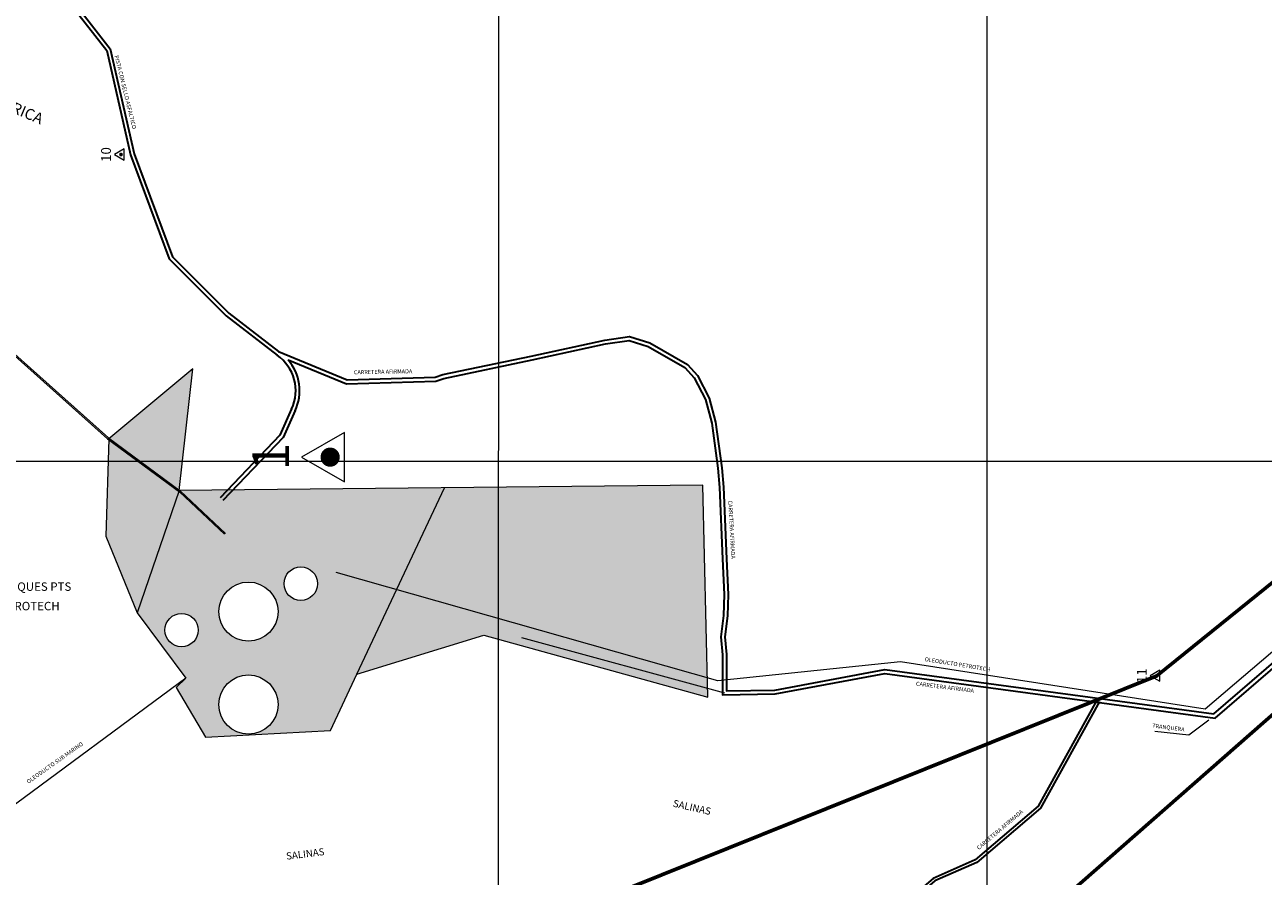
# Model space of a CAD drawing. Units: millimetres. Extents: x 454110 to 471351, y 9468031 to 9476723.
# Drawn here: x 464143 to 466678, y 9469683 to 9471426 of the extents above; entities that cross this region are included whole.
import ezdxf
from ezdxf.enums import TextEntityAlignment as Align

# ---------------------------------------------------------------- set-up
doc = ezdxf.new("R2010")
doc.units = ezdxf.units.MM
doc.layers.get('0').update_dxf_attribs({"lineweight": 20})
doc.layers.add('LUIS', color=7, linetype='Continuous')
doc.layers.add('POLI', color=7, linetype='Continuous')
doc.styles.add('Arial', font='arial.ttf')
doc.styles.get("Standard").update_dxf_attribs({"font": 'ariali.ttf'})
doc.styles.add('TAHOMA', font='tahoma.ttf')

# ---------------------------------------------------------------- blocks, each defined once
blk = doc.blocks.new('Hito')
blk.add_lwpolyline([(0, 58.4), (-50.6, -29.2), (50.6, -29.2)], close=True)
at = {"const_width": 19.7, "flags": 128}
blk.add_lwpolyline([(-9.8, 0, 1), (9.8, 0, 1)], format="xyb", close=True, dxfattribs=at)
at = {"style": 'Arial'}
blk.add_attdef('NUMERO', text='', height=75, dxfattribs=at).set_placement((1.2, 121.7), align=Align.MIDDLE_CENTER)
blk = doc.blocks.new('Hito_Nuevos')
blk.add_lwpolyline([(0, 13.2), (-11.4, -6.6), (11.4, -6.6)], close=True)
at = {"const_width": 3.75}
blk.add_lwpolyline([(-1.9, 0, 1), (1.9, 0, 1)], format="xyb", close=True, dxfattribs=at)
at = {"style": 'TAHOMA'}
blk.add_attdef('NUMERO', text='', height=20, dxfattribs=at).set_placement((0, 30.7), align=Align.MIDDLE_CENTER)

msp = doc.modelspace()

# ---------------------------------------------------------------- hatches: boundary and pattern name
h = msp.add_hatch(color=1)
h.paths.add_polyline_path([(464458.73982, 9470471.15503), (464375.15332, 9470532.77519), (464313.91022, 9470532.77519), (464309.29716, 9470379.77519), (464373.29716, 9470222.77519)])
h.paths.add_polyline_path([(464461.51625, 9470472.21415), (464460.73521, 9470472.78994), (464459.29716, 9470472.77519), (464373.29716, 9470222.77519), (464473.29716, 9470088.77519), (464453.29716, 9470069.77519), (464513.29716, 9469967.77519), (464769.29716, 9469981.77519), (464823.29716, 9470096.77519), (465002.47085, 9470478.3488), (464460.90307, 9470472.79166)])
h.paths.add_polyline_path([(464661.73486, 9470224.97404, -1), (464540.6064, 9470224.97404, -1)], flags=16)
h.paths.add_polyline_path([(464498.44578, 9470187.06762, -1), (464430.14252, 9470187.06762, -1)], flags=16)
h.paths.add_polyline_path([(464742.5789, 9470282.20531, -1), (464673.99119, 9470282.20531, -1)], flags=16)
h.paths.add_polyline_path([(464661.73486, 9470034.69877, -1), (464540.6064, 9470034.69877, -1)], flags=16)
h.paths.add_polyline_path([(465113.35653, 9470479.48662), (465002.47085, 9470478.3488), (464904.62851, 9470269.98086), (465113.34549, 9470210.64766)])
h.paths.add_polyline_path([(465083.29716, 9470176.77519), (465113.34376, 9470168.44348), (465113.34549, 9470210.64766), (464904.62851, 9470269.98086), (464823.29716, 9470096.77519)])
h.paths.add_polyline_path([(465113.35653, 9470479.48662), (465113.34549, 9470210.64766), (465540.3876, 9470089.24991), (465531.29716, 9470483.77519)])
h.paths.add_polyline_path([(465541.29716, 9470049.77519), (465540.3876, 9470089.24991), (465113.34549, 9470210.64766), (465113.34376, 9470168.44348)])
h.paths.add_polyline_path([(464466.04414, 9470532.77519), (464487.29716, 9470721.77519), (464316.08257, 9470579.42817), (464379.36642, 9470532.77519)])
h.paths.add_polyline_path([(464379.36642, 9470532.77519), (464459.40877, 9470473.76779), (464466.04414, 9470532.77519)])
msp.add_hatch(color=1).paths.add_polyline_path([(464375.15332, 9470532.77519), (464315.24188, 9470576.94202), (464313.91022, 9470532.77519)])

# ---------------------------------------------------------------- linework, layer by layer
at = {"lineweight": 20}
for p, q in [((464823.29716, 9470096.77519), (465002.47085, 9470478.3488)), ((464459.29716, 9470472.77519), (464373.29716, 9470222.77519)), ((465576.25897, 9470057.77727), (465160.8747, 9470171.12386)), ((466525.83919, 9469972.49787), (466566.83727, 9470003.20124)), ((466456.655, 9469980.17374), (466525.83919, 9469972.49787))]:
    msp.add_line(p, q, dxfattribs=at)
at = {"color": 72, "lineweight": 20}
msp.add_line((464473.29716, 9470088.77519), (464092.66086, 9469807.52986), dxfattribs=at)
at = {"color": 2, "lineweight": 30}
for points in [[(464185.869, 9471534.88878), (464311.02852, 9471373.75767), (464359.86239, 9471160.05387), (464438.59441, 9470947.27413), (464555.44482, 9470830.2697), (464659.65194, 9470749.79134)], [(464196.43797, 9471534.32348), (464318.43293, 9471377.26645), (464367.54559, 9471162.34266), (464445.49052, 9470951.6901), (464560.81005, 9470836.21857), (464662.76093, 9470757.42264)], [(464662.76093, 9470757.42264), (464803.38212, 9470699.39611), (464983.3251, 9470704.80144), (464999.30783, 9470710.13599), (465179.90119, 9470748.27765), (465330.57149, 9470780.99609), (465381.31166, 9470788.43018), (465422.50014, 9470775.30743), (465499.59115, 9470731.1976), (465520.32138, 9470708.55305), (465544.35309, 9470662.27719), (465557.22234, 9470612.57353), (465569.96331, 9470519.62341), (465573.60822, 9470479.47691), (465579.59106, 9470333.11772), (465583.22695, 9470260.30426), (465581.39872, 9470216.36684), (465575.99234, 9470173.05968), (465579.59514, 9470136.98421), (465579.59514, 9470062.75861), (465678.58029, 9470064.49735), (465903.79746, 9470106.32646), (466577.22994, 9470015.55365), (467185.21667, 9470539.18342)], [(464682.17047, 9470740.54079), (464801.91875, 9470691.34854), (464984.74161, 9470696.84038), (465001.40762, 9470702.403), (465181.5766, 9470740.45503), (465332.00185, 9470773.12025), (465380.64342, 9470780.24687), (465419.26336, 9470767.94246), (465494.53387, 9470724.87428), (465513.70801, 9470703.92951), (465536.83565, 9470659.39455), (465549.36015, 9470611.02239), (465562.01261, 9470518.71806), (465565.62301, 9470478.95154), (465571.59922, 9470332.75485), (465575.21864, 9470260.271), (465573.41938, 9470217.02977), (465567.94263, 9470173.15892), (465571.59514, 9470136.58573), (465571.59514, 9470054.61685), (465679.3865, 9470056.51028), (465903.99858, 9470098.22701), (466579.72551, 9470007.14493), (467190.40173, 9470533.09102)], [(466337.96157, 9470043.7316), (466217.52917, 9469826.66796), (466088.96014, 9469716.81107), (466002.52986, 9469678.73165), (465789.31229, 9469496.66468)], [(466343.20814, 9470040.82067), (466222.25028, 9469822.80996), (466092.18687, 9469711.67618), (466006.19553, 9469673.79014), (465796.96628, 9469493.86796)]]:
    msp.add_lwpolyline(points, dxfattribs=at)
at = {"color": 72, "lineweight": 20}
for points in [[(468113.29716, 9471368.83502), (467394.50274, 9470734.46209), (467329.52554, 9470682.12426), (466559.61436, 9470025.30556), (465935.50583, 9470122.52647), (465562.07288, 9470083.08531), (464780.45161, 9470305.28135)], [(464031.25568, 9470830.13307), (464312.84135, 9470578.7117), (464459.91172, 9470470.29111), (464552.20597, 9470383.36649)], [(464032.92074, 9470831.99789), (464314.41906, 9470580.65451), (464461.51625, 9470472.21415), (464553.92, 9470385.18641)]]:
    msp.add_lwpolyline(points, dxfattribs=at)
at = {"lineweight": 20}
msp.add_lwpolyline([(465531.29716, 9470483.77519), (464459.29716, 9470472.77519), (464487.29716, 9470721.77519), (464315.29716, 9470578.77519), (464309.29716, 9470379.77519), (464373.29716, 9470222.77519), (464473.29716, 9470088.77519), (464453.29716, 9470069.77519), (464513.29716, 9469967.77519), (464769.29716, 9469981.77519), (464823.29716, 9470096.77519), (465083.29716, 9470176.77519), (465541.29716, 9470049.77519)], close=True, dxfattribs=at)
at = {"color": 3, "lineweight": 30}
for points in [[(464689.49408, 9470640.10454), (464665.44545, 9470585.96751), (464543.19753, 9470458.21566)], [(464696.80518, 9470636.85681), (464672.19012, 9470581.44464), (464548.97752, 9470452.68468)]]:
    msp.add_lwpolyline(points, dxfattribs=at)
at = {"lineweight": 20}
for centre, radius in [((464708.28505, 9470282.20531), 34.29385), ((464601.17063, 9470224.97404), 60.56423), ((464464.29415, 9470187.06762), 34.15163), ((464601.17063, 9470034.69877), 60.56423)]:
    msp.add_circle(centre, radius, dxfattribs=at)
at = {"color": 3, "lineweight": 30}
for centre, radius, start, end in [((464610.38515, 9470677.41008), 87.5572, 334.43869845, 55.75857212), ((464610.22676, 9470677.42385), 95.70604, 334.47523095, 41.26080323)]:
    msp.add_arc(centre, radius, start, end, dxfattribs=at)
at = {"layer": 'LUIS', "color": 3, "lineweight": 5}
for p, q in [((465113.29716, 9469032.77519), (465113.56394, 9475533.58996)), ((466113.29716, 9469032.77519), (466113.56392, 9475533.44181)), ((455113.29716, 9470532.77519), (470613.29716, 9470532.77519))]:
    msp.add_line(p, q, dxfattribs=at)
at = {"layer": 'LUIS', "color": 72, "lineweight": 60}
msp.add_lwpolyline([(464301.57716, 9469225.69519), (465688.66316, 9469128.63619), (470193.29716, 9473084.77519), (470071.29716, 9473283.77519), (469307.29716, 9472480.77519), (468567.29716, 9471935.77519), (468043.29716, 9471394.77519), (467303.29716, 9470773.77519), (466460.29716, 9470093.77519)], close=True, dxfattribs=at)

# ---------------------------------------------------------------- block references
at = {"lineweight": 20, "rotation": 90}
for name, p, values in [('Hito_Nuevos', (464340.29716, 9471160.77519), {'NUMERO': '10'}), ('Hito', (464768.38716, 9470541.26519), {'NUMERO': '1'}), ('Hito_Nuevos', (466460.29716, 9470093.77519), {'NUMERO': '11'})]:
    msp.add_blockref(name, p, dxfattribs=at).add_auto_attribs(values)

# ---------------------------------------------------------------- texts
at = {"lineweight": 9}
msp.add_text('URB.INDOAMERICA', height=22.5, rotation=336.99468846, dxfattribs=at).set_placement((463923.01643, 9471329.19149))
at = {"color": 7, "lineweight": 20}
for s, height, p in [('TANQUES PTS', 17.2633586, (464082.48191, 9470267.57033, 137.1684)), ('PETROTECH', 17.263359, (464079.28702, 9470227.69281, 137.1684))]:
    msp.add_text(s, height=height, dxfattribs=at).set_placement(p)
for rotation, p in [(347.2192401, (465468.98336, 9469825.96444, -35.42263)), (7.02451612, (464679.22253, 9469716.95375, -35.42263))]:
    msp.add_text('SALINAS', height=14.565959, rotation=rotation, dxfattribs=at).set_placement(p)
at = {"layer": 'POLI', "color": 7, "lineweight": 20}
for s, rotation, p in [('PISTA CON SELLO ASFALTICO', 283.77378396, (464326.95029, 9471362.73523, -47.4)), ('CARRETERA AFIRMADA', 1.01050704, (464817.09312, 9470710.88254, -47.4)), ('CARRETERA AFIRMADA', 272.98853119, (465583.12328, 9470452.12029, -47.4)), ('OLEODUCTO PETROTECH', 350.86651717, (465984.93323, 9470123.81854, -47.4)), ('CARRETERA AFIRMADA', 352.85984481, (465967.17341, 9470073.70609, -47.4)), ('TRANQUERA', 352.85984481, (466450.84989, 9469987.71985, -47.4)), ('OLEODUCTO SUB MARINO', 35.26276884, (464150.65678, 9469872.26782, -47.4)), ('CARRETERA AFIRMADA', 40.30740231, (466096.47266, 9469736.72609, -47.4))]:
    msp.add_text(s, height=8.286018, rotation=rotation, dxfattribs=at).set_placement(p)

doc.saveas('drawing.dxf')
